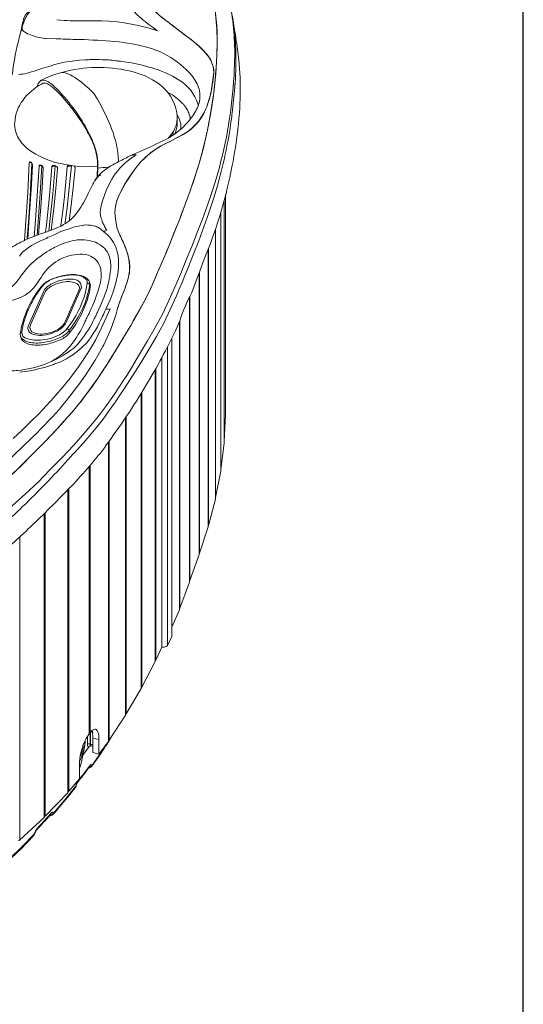
# Model space of a CAD drawing. Units: millimetres. Extents: x 3151 to 7606, y -4716 to -1567.
# Drawn here: x 7021 to 7604, y -3359 to -2220 of the extents above; entities that cross this region are included whole.
import ezdxf

# ---------------------------------------------------------------- set-up
doc = ezdxf.new("R2010")
doc.units = ezdxf.units.MM
doc.header["$MEASUREMENT"] = 0
doc.layers.add('Чертеж и Рисунок_Ном._пера__1', color=7, linetype='Continuous', lineweight=13)
doc.layers.add('Чертеж и Рисунок_Ном._пера__251', color=7, linetype='Continuous', lineweight=25)

msp = doc.modelspace()

# ---------------------------------------------------------------- linework, layer by layer
at = {"layer": 'Чертеж и Рисунок_Ном._пера__1', "linetype": 'Continuous', "flags": 128}
for points in [[(7242.6, -2181.6), (7243.1, -2183.4, -0.058051), (7249.7, -2253.2), (7249.5, -2259.3)], [(7242.6, -2181.6), (7244.8, -2192.4, -0.053967), (7249.7, -2247.8), (7249.5, -2259.3)], [(7144.9, -2191.9), (7145.6, -2195.9), (7147.1, -2199.8), (7148.8, -2203.5), (7151, -2206.9), (7153.7, -2210.6), (7156.9, -2214), (7160, -2216.9, 0.027779), (7177.9, -2230.9), (7180.9, -2233.1)], [(7164.7, -2190.2), (7166.9, -2195.4, 0.077011), (7177.1, -2209.6, 0.033739), (7189.6, -2220.3, -0.003889), (7195.1, -2224.5), (7198.8, -2227.2), (7202.7, -2230.2, 0.008914), (7212.2, -2237.6, -0.020562), (7228.9, -2250.9, -0.07669), (7241.9, -2265.9), (7243.4, -2269.1), (7244.3, -2271.8)], [(7193.9, -2223.5), (7191.9, -2222.1, 0.002951), (7187.7, -2218.7, -0.033743), (7176.3, -2208.8, -0.079721), (7167.4, -2195.9), (7164.7, -2190.2)], [(7046.6, -2200.5), (7043.7, -2202.7), (7040.7, -2204.7, -0.00186), (7038.8, -2206.1, 0.070156), (7030.4, -2214.2), (7029.7, -2215.5), (7029.2, -2216.2, -0.00043), (7028.9, -2216.7, 0.062056), (7026.3, -2222.8), (7024.8, -2226.7)], [(7265.2, -2204.9), (7265.2, -2205.2, -0.056153), (7269.8, -2271.3), (7269.8, -2273.8)], [(7031.4, -2211.3), (7029.7, -2212.5, 0.159355), (7025.3, -2222.3), (7024.8, -2223.8)], [(7124.3, -2221.8), (7115.9, -2221.3, 0.009295), (7100, -2221.4, -0.026957), (7072.8, -2220.9), (7064.5, -2220.1)], [(7273, -2252), (7272.5, -2248, -0.005552), (7270.3, -2234.3, 0.012236), (7266.9, -2214), (7266.4, -2211.1)], [(7266.6, -2212.5), (7266.6, -2213.3), (7267.1, -2216), (7267.4, -2216.4), (7267.4, -2217.4), (7267.6, -2217.9), (7267.6, -2218.9), (7267.9, -2219.4), (7267.9, -2220.4), (7268.3, -2222.3), (7268.3, -2223.3, -0.022558), (7269.7, -2233.1, 0.00714), (7270.3, -2238.5), (7270.3, -2239.5, -0.024423), (7271.5, -2268.1), (7271.5, -2269.6), (7271.3, -2279.4)], [(7024.1, -2230.2), (7022.8, -2234.3, 0.039635), (7013.5, -2277.7), (7013, -2283.6)], [(7051.7, -2241.7), (7050.3, -2241.7), (7048.6, -2241.4, -0.083966), (7031.9, -2236.8), (7030.4, -2236.3), (7029.9, -2236), (7029.2, -2235.8), (7028, -2235.1), (7026.8, -2234.3), (7026, -2233.6), (7024.5, -2232.1), (7024.1, -2230.9), (7024.1, -2230.2)], [(7180.9, -2233.1), (7177.2, -2231.9, 0.05638), (7127.7, -2222.1), (7124.3, -2221.8)], [(7193.9, -2223.5), (7195.6, -2225), (7203.2, -2230.7, 0.013388), (7213.4, -2238.6, -0.056957), (7236.7, -2258.8, -0.086778), (7244.1, -2271, -0.127211), (7245.6, -2285), (7244.8, -2292.4), (7244.1, -2295.8, -0.081184), (7234.2, -2328.7, -0.14101), (7210.5, -2352.9), (7202.4, -2357.1), (7194.1, -2361.2)], [(7173.8, -2253.4), (7165.4, -2251, 0.044891), (7126.6, -2244.9, 0.013017), (7085.6, -2242.9, -0.00463), (7063.5, -2242.2), (7051.7, -2241.7)], [(7173.8, -2253.4), (7178.9, -2255.2, -0.09094), (7211.4, -2275.3, -0.072788), (7224.3, -2290.4, -0.127394), (7229.9, -2307.3), (7229.9, -2307.8)], [(7036.8, -2280.1), (7047.1, -2276.5), (7057.6, -2273.3, -0.045056), (7082.1, -2267.9), (7090.7, -2266.9), (7097.1, -2266.4, 0.018717), (7104.5, -2266.2, -0.05308), (7116.9, -2266.4), (7117.9, -2266.4, -0.028901), (7134.1, -2267.8, 0.003452), (7139.5, -2268.4), (7150.5, -2270.1), (7161.3, -2272.3), (7171.3, -2275)], [(7249.5, -2259.3), (7249.5, -2261.3, -0.05455), (7232.3, -2373.7), (7228.9, -2386.5)], [(7249.5, -2259.3), (7249.5, -2261.3, -0.051552), (7232.1, -2375.5), (7228.9, -2386.5)], [(7203.4, -2334.3), (7203.4, -2330.6, 0.184013), (7186.7, -2297.8, 0.11811), (7152.7, -2280.6, 0.12462), (7075.8, -2279.7), (7068.7, -2281.4)], [(7245.1, -2274.3), (7245.6, -2277.7), (7245.8, -2281.1, -0.024574), (7242.8, -2303.2, -0.05315), (7236.8, -2323.2, -0.169446), (7208.3, -2354.1), (7203.7, -2356.3), (7194.6, -2361.2, 0.122361), (7157.7, -2389.1, 0.072015), (7133.8, -2429.1), (7132.8, -2432.5), (7132.1, -2435.7)], [(7171.3, -2275), (7173.3, -2275.5, -0.067597), (7206, -2290, -0.17778), (7227.4, -2317.4), (7227.9, -2319.1)], [(7269.8, -2273.8), (7269.6, -2277.2, -0.055247), (7252.4, -2390.9), (7249, -2402.9)], [(7020.4, -2283.6), (7021.1, -2283.6, -0.003802), (7024.5, -2283, 0.035387), (7035.1, -2280.6), (7036.8, -2280.1)], [(7068.7, -2281.4), (7064.2, -2282.8, 0.044255), (7046.1, -2290.2), (7045.6, -2290.7)], [(7068.7, -2281.6), (7070.6, -2281.1, -0.07953), (7074.1, -2281.5, -0.043922), (7078.2, -2283, -0.043375), (7086.8, -2288.1, -0.030927), (7101, -2299.5), (7107.1, -2305.4), (7111.3, -2312, -0.036155), (7127.7, -2346.3, -0.080327), (7135.8, -2383.3), (7135.8, -2384.3)], [(7271.3, -2279.4), (7271.3, -2280.9), (7271, -2282.1), (7271, -2284.1), (7270.8, -2286.5), (7270.8, -2289.7), (7270.5, -2292.9), (7270.5, -2294.6), (7270.3, -2295.1), (7270.3, -2296.6, 0.000086), (7270.1, -2298.7, -0.016711), (7267.1, -2328.2), (7266.9, -2329.9), (7266.9, -2330.9), (7266.6, -2332.3, -0.034398), (7252.2, -2404.4), (7251.4, -2407.3), (7250.5, -2410.7)], [(7047.6, -2293.9), (7046.6, -2294.6, 0.113233), (7025.2, -2313, 0.151883), (7015.7, -2339.2), (7015.5, -2341.2)], [(7111.8, -2391.9), (7111.8, -2384.3, 0.078541), (7104.8, -2358.1, 0.040629), (7091.7, -2334.3), (7086.5, -2326.7), (7081.4, -2319.8, -0.00649), (7080.2, -2318.4, 0.043045), (7061.7, -2297.6, 0.035707), (7056, -2293, 0.076031), (7050.7, -2290.3, 0.377738), (7042.9, -2293.9), (7041.9, -2296.6), (7041.7, -2297.5)], [(7111.3, -2389.7), (7111.3, -2383.5, 0.075668), (7106.4, -2363.8, 0.035643), (7097.3, -2345.6), (7093.2, -2338.7), (7089, -2332.8, 0.028689), (7071.3, -2310.1, 0.04079), (7059.8, -2298.7, 0.04721), (7054.5, -2295, 0.103234), (7049.8, -2293.4), (7048.3, -2293.6), (7047.6, -2293.9)], [(7229.9, -2307.8), (7229.9, -2308.6, -0.116121), (7226, -2323.7, -0.066488), (7216.1, -2338.2, -0.099102), (7189.7, -2359), (7187.7, -2359.8)], [(7192.6, -2304.2), (7193.6, -2304.6, -0.077773), (7209.5, -2316.9), (7210.5, -2317.6)], [(7255.1, -2438.7), (7260, -2421, 0.045919), (7275.9, -2321.8), (7276.4, -2306.9)], [(7203.4, -2334.3), (7203.4, -2335.5, -0.10771), (7199.5, -2348.8), (7197.8, -2351.4)], [(7015.5, -2340.9), (7015.7, -2344.6, 0.134018), (7022.5, -2361, 0.086668), (7036.2, -2373.4, 0.097018), (7070.4, -2387), (7078.5, -2388.4)], [(7187.7, -2359.8), (7183.1, -2362.2, -0.007178), (7155.1, -2375), (7150.7, -2376.9)], [(7150.7, -2376.9), (7146.6, -2378.9, -0.005696), (7139.6, -2382.4, 0.032556), (7122.8, -2391.7, 0.101126), (7109.3, -2404.9), (7108.1, -2406.3)], [(7131.9, -2398.2), (7132.4, -2397.8, -0.095547), (7154.7, -2377.4), (7155.9, -2376.4)], [(7030.7, -2473.7), (7032.1, -2454.8), (7035.1, -2410.7), (7036.1, -2388.7), (7036.1, -2387.7, 0.070571), (7035.2, -2385.7, 0.200202), (7033.4, -2384.5), (7032.9, -2384.5), (7032.6, -2385), (7032.4, -2385.5), (7032.4, -2385.8), (7030.7, -2419.8), (7029.7, -2436.5), (7028.5, -2453.4), (7026.8, -2474.9), (7026.8, -2475.4)], [(7115.2, -2399.7), (7114.2, -2400.2, 0.122849), (7108.8, -2405.4), (7108.1, -2406.3)], [(7132.4, -2435.5), (7132.6, -2433.8, -0.090216), (7147.5, -2403.6), (7149.3, -2400.9)], [(7107.9, -2406.6), (7106.6, -2409, 0.016973), (7100.6, -2421, -0.053071), (7088.7, -2441.9), (7085.6, -2446)], [(7085.6, -2445.8), (7084.3, -2447.5, -0.102691), (7067.6, -2459.5, -0.030658), (7048.1, -2466.9, 0.000694), (7045.4, -2467.8), (7038.8, -2470.3)], [(7122.1, -2463.7), (7121.6, -2463.2), (7121.3, -2462.7), (7121.1, -2462), (7120.8, -2461.5), (7120.4, -2461), (7120.1, -2460.2), (7119.9, -2459.5), (7119.6, -2459.3), (7119.6, -2459), (7119.4, -2458.8), (7119.1, -2458.3), (7118.9, -2457.8, -0.06895), (7117.8, -2455.8, -0.018991), (7116.9, -2453.4, 0.013346), (7116.3, -2451.4, 0.048378), (7115.5, -2449.7), (7115, -2446.8)], [(7118.6, -2465.4), (7117.7, -2464.4, 0.04434), (7114.5, -2462), (7113.7, -2461.2), (7113, -2461), (7112.5, -2460.5), (7111.5, -2460), (7111, -2460), (7110.6, -2459.7), (7109.8, -2459.3), (7109.1, -2459), (7108.3, -2458.8, 0.050162), (7101.7, -2457.7, -0.004343), (7098.8, -2457.5), (7095.1, -2457.8), (7094.9, -2457.8), (7094.6, -2458), (7090.9, -2458.5), (7087.3, -2459.3), (7083.4, -2460.2), (7079.9, -2461.5), (7072.6, -2463.9), (7069.1, -2465.1), (7065.7, -2466.6), (7060.3, -2469.3), (7054.7, -2471.8), (7053.5, -2472.2), (7052.2, -2473), (7045.6, -2475.9), (7039.3, -2479.1), (7035.1, -2481.3), (7031.2, -2483.8), (7027.7, -2486.5), (7026.3, -2487.7), (7024.8, -2489.1), (7024.3, -2489.4), (7022.3, -2492.1), (7021.9, -2492.3), (7021.1, -2493.6)], [(7133.3, -2457.8), (7133.6, -2459.5, 0.035954), (7140, -2475.3, -0.100757), (7148.5, -2504.8), (7148.5, -2508.5)], [(7148.5, -2508.5), (7148.8, -2506.8, 0.073811), (7145.6, -2489.2, 0.026696), (7139.1, -2473.1, -0.013132), (7134.1, -2461.5), (7133.3, -2457.8)], [(7038.8, -2470.3), (7033.6, -2472.5, -0.0003), (7031.9, -2473.2, 0.023619), (7017, -2480.5, 0.071618), (7003.7, -2490.4), (7001.3, -2493.6)], [(7135.3, -2509.2), (7135.5, -2508, 0.094841), (7133.4, -2485.7, 0.140136), (7120.8, -2467.1), (7118.6, -2465.4)], [(7110.8, -2478.6), (7109.1, -2477.6), (7107.1, -2476.9, 0.125556), (7085, -2475.3, 0.073896), (7063.8, -2482.5), (7062, -2483.3), (7060.1, -2484.2), (7057.9, -2485.5, -0.00327), (7055.3, -2487.1, 0.044381), (7046.1, -2493.3), (7045.4, -2493.8), (7045.1, -2493.8, 0.036141), (7031.9, -2505.3), (7031.2, -2506.1), (7030.7, -2506.8), (7029.7, -2508)], [(7125.7, -2516.1), (7126.2, -2512.4, 0.105068), (7125.3, -2494.5, 0.180102), (7114.5, -2480.6), (7110.8, -2478.6)], [(7100.8, -2492.6), (7097.3, -2491.6, 0.112148), (7072.3, -2495.3), (7068.2, -2497)], [(7114.7, -2523.9), (7115.2, -2520.8, 0.114068), (7114.2, -2505.3, 0.191967), (7104.2, -2494), (7100.8, -2492.6)], [(7068.2, -2497), (7065.7, -2498.5, 0.102939), (7047.8, -2515.6), (7046.1, -2518.1)], [(7029.7, -2508), (7028.2, -2509.7, 0.015257), (7022.4, -2517.3, -0.01847), (7017.2, -2524.1, -0.060761), (7011.5, -2529.4, -0.172323), (6994.7, -2533.5), (6993.2, -2533.7)], [(7102.2, -2523.7), (7102, -2523.2, 0.143505), (7098, -2518.5, 0.094058), (7091.6, -2515.8, 0.095884), (7074.6, -2515.6, 0.069297), (7057.4, -2520.7, 0.05036), (7050.7, -2524.5, 0.092065), (7046.4, -2528.8), (7046.1, -2529.1)], [(7099.5, -2524.7), (7099.5, -2522.7, 0.147098), (7096, -2518.5, 0.094138), (7090.2, -2516.1, 0.093143), (7074.7, -2515.9, 0.065128), (7058.8, -2520.3, 0.046977), (7052.6, -2523.7, 0.088528), (7048.6, -2527.4), (7047.3, -2528.6)], [(7121.1, -2554.8), (7121.3, -2554.3, 0.079851), (7135.1, -2511.9), (7135.3, -2509.2)], [(7148.5, -2508.5), (7148.5, -2510.2, -0.065425), (7140.3, -2538, 0.009725), (7136.3, -2548.4), (7134.6, -2554.3)], [(7134.6, -2554.3), (7135.1, -2552.6, -0.028506), (7141, -2535.9, 0.051128), (7148.3, -2513.2), (7148.5, -2508.5)], [(7046.1, -2518.1), (7044.6, -2520.3, 0.000005), (7044.6, -2520.4, -0.02305), (7038.5, -2529.1, -0.07032), (7030.9, -2536.4), (7027.7, -2538.6)], [(7089.7, -2533.5), (7090.2, -2532), (7090.5, -2530.8, 0.170529), (7089.4, -2527.1, 0.120351), (7086.4, -2524.8, 0.095708), (7078.7, -2523), (7076.2, -2523), (7074, -2523.2, 0.09394), (7061.9, -2526.5, 0.046015), (7056, -2529.8, 0.084381), (7051.7, -2533.7), (7050.8, -2535), (7050, -2536.4)], [(7076, -2577.6), (7079.7, -2572.7, 0.106077), (7098.8, -2529.3), (7099.5, -2524.7)], [(7102.5, -2526.1), (7101.7, -2530.8, -0.109728), (7082.1, -2574.7), (7078.7, -2579.6)], [(7099.5, -2563.9), (7101, -2560.9, -0.000267), (7102.1, -2558.6, 0.042162), (7113.7, -2528.1), (7114.7, -2523.9)], [(7102.5, -2526.1), (7102.2, -2525.9, 0.367237), (7100, -2524.7), (7099.5, -2524.7)], [(7046.1, -2529.1), (7044.4, -2531.5, 0.124014), (7022.6, -2580.1), (7022.1, -2583.2)], [(7047.3, -2528.6), (7043.9, -2533.5, 0.102624), (7024.5, -2576.9), (7023.8, -2581.5)], [(7079.4, -2582), (7082.9, -2577.1, 0.103113), (7102.5, -2533.3), (7103, -2528.6)], [(7110.8, -2559.2), (7111, -2559.2), (7111.3, -2558.5, 0.042088), (7122.8, -2529.6), (7123, -2528.4)], [(7111.3, -2558.5), (7109.8, -2561.9, 0.001231), (7107.7, -2565.9, -0.056331), (7091.7, -2591.6), (7087.3, -2596.5)], [(7121.1, -2554.8), (7120.8, -2555.5, 0.0032), (7117.3, -2562.9, -0.066311), (7098.5, -2594.3), (7097.6, -2595.2)], [(7117.7, -2597.9), (7118.6, -2596.2, 0.036654), (7132.6, -2561.7), (7134.6, -2554.3)], [(7033.9, -2573.2), (7033.4, -2574.7), (7033.1, -2575.9, 0.290517), (7037.2, -2582, 0.095677), (7044.9, -2583.7), (7047.3, -2583.7), (7049.5, -2583.5, 0.084224), (7061.7, -2580.2, 0.048442), (7067.5, -2577, 0.07968), (7071.8, -2572.9), (7072.8, -2571.7), (7073.6, -2570.3), (7073.8, -2570.3)], [(7074.8, -2603.1), (7079.7, -2597.7, 0.070621), (7096.7, -2569.8, -0.001847), (7099, -2565.1), (7099.5, -2563.9)], [(7023.8, -2581.5), (7023.6, -2581.5, 0.175925), (7022.5, -2582.5, -0.023798), (7022.3, -2582.7, -0.065024), (7022.1, -2583), (7022.1, -2583.2)], [(7078.7, -2579.6), (7077.5, -2581, -0.070367), (7072.9, -2585, -0.042431), (7066.4, -2588.5, -0.062831), (7050.4, -2593.2, -0.083072), (7034.3, -2593.6, -0.073958), (7027.8, -2591.6, -0.114416), (7023.1, -2587.9), (7022.6, -2586.4)], [(7023.1, -2588.9), (7023.6, -2590.1, 0.112867), (7028.3, -2593.9, 0.074361), (7034.9, -2596, 0.084237), (7050.9, -2595.7, 0.062768), (7067, -2590.9, 0.108544), (7078.2, -2583.5), (7079.4, -2582)], [(7023.8, -2581.5), (7024.1, -2583.5), (7024.5, -2585.2, 0.12572), (7027.5, -2587.9, 0.064284), (7031.8, -2589.6, 0.062439), (7040.5, -2590.8), (7045.4, -2590.6), (7050.5, -2590.1, 0.123365), (7072.3, -2581.3), (7075, -2578.8), (7076, -2577.6), (7076.5, -2577.6, 0.012329), (7077, -2577.9, -0.04498), (7077.8, -2578.5, -0.138817), (7078.5, -2579.3), (7078.7, -2579.6)], [(7131.6, -2604.3), (7132.6, -2602.6, -0.00656), (7138.7, -2592.4, 0.011057), (7146.6, -2579.1), (7149.8, -2573.7)], [(7097.6, -2595.2), (7096.1, -2596.7, -0.091583), (7067.7, -2616.1), (7063, -2617.8)], [(6974.1, -2760.1), (6975.5, -2758.7, 0.02254), (7050, -2689.1, 0.060774), (7111.8, -2608.5), (7117.7, -2597.9)], [(7105.2, -2597.2), (7101.5, -2603.3, -0.011928), (7095.6, -2612.3, 0.008459), (7090.7, -2619.7), (7089.2, -2621.7), (7085.3, -2627.3), (7081.1, -2632.5), (7078.5, -2636.2), (7077.5, -2637.4), (7077, -2637.9), (7072.8, -2643.3), (7060.8, -2657), (7048.1, -2671), (7043.7, -2675.6), (7034.3, -2684.9), (7033.6, -2685.4), (7024.3, -2694.7), (7014, -2704.3)], [(7087.3, -2596.5), (7083.8, -2599.9, -0.12958), (7027.2, -2624.6), (7022.8, -2625.4)], [(7191.9, -2599.4), (7189.9, -2603.1, -0.02148), (7172.3, -2634.7), (7172.1, -2635.4)], [(7023.1, -2625.4), (7019.2, -2625.9, -0.028246), (7011.7, -2626.1, -0.067924), (7005.3, -2625.1, -0.187925), (6995.1, -2616.3), (6994.4, -2614.4)], [(7060.1, -2619), (7057.4, -2620, -0.03629), (7027.5, -2627.1), (7021.4, -2627.8)], [(7185.8, -2610.9), (7185.8, -2945.9), (7187, -2945.9, 0.209693), (7192.1, -2944.2), (7192.4, -2943.7), (7197.3, -2933.4), (7197.5, -2932.6)], [(7172.1, -2635.2), (7168.6, -2641.1), (7167.2, -2643.3, -0.026221), (7120.8, -2713.1), (7120.4, -2714.1), (7119.6, -2715.1, -0.026975), (7078.4, -2762.4, -0.01007), (7033.9, -2806.7), (7031.2, -2809.1), (7028.7, -2811.6)], [(7010.8, -2747.6), (7012.3, -2746.2, 0.01208), (7055.2, -2703.3), (7065.7, -2692)], [(7084.6, -2721.2), (7083.4, -2722.4, -0.015697), (7032.1, -2776.1), (7028.7, -2779.5)], [(7028.7, -2779.5), (7024.8, -2783.2, -0.031707), (6974.1, -2827), (6961.8, -2835.9)], [(7028.7, -2811.6), (7026, -2814, -0.105218), (6853.9, -2919.5, -0.048946), (6756.8, -2942.7, -0.04154), (6652.6, -2948.3), (6649.2, -2948.3)], [(7090.5, -3081.4), (7090.5, -3079.2, -0.129263), (7100.5, -3047.8), (7101.7, -3046.1)], [(7103, -3044.4), (7103.9, -3043.1, -0.06727), (7106.2, -3041.4, -0.113591), (7108.1, -3040.7, -0.251841), (7110.9, -3042.2, -0.103638), (7112.5, -3046, -0.053998), (7113, -3050.5), (7113, -3052.7)], [(7090.7, -3077.7), (7091.4, -3076.2, 0.089858), (7097.1, -3056.1), (7097.1, -3053.9)], [(7090.7, -3077.4), (7091.7, -3075.5, 0.107903), (7096.8, -3055.6), (7097.1, -3054.2)], [(7090.7, -3077.2), (7091.7, -3075.2, 0.092114), (7096.8, -3055.6), (7096.8, -3054.4)], [(7091.4, -3072.1), (7091.9, -3070.8, 0.044337), (7094.6, -3061), (7094.9, -3059.3)], [(7104.7, -3083.6), (7106.9, -3080.6, 0.012199), (7118.7, -3063.4, -0.001033), (7122.1, -3058.3), (7125.7, -3052.5)], [(7055.7, -3140.9), (7057.1, -3140.9), (7058.9, -3140.2), (7059.8, -3139.4), (7062.3, -3136.5, 0.007908), (7080.9, -3114.4), (7085.6, -3108.6)], [(7041, -3157.3), (7042.4, -3155.6, 0.008357), (7047.4, -3150.2, -0.015851), (7054.2, -3142.9), (7056.9, -3139.4)], [(7004.2, -3193.6), (7004.5, -3193.6), (7006.2, -3193.8), (7007.6, -3193.3), (7008.6, -3192.6), (7011.6, -3189.7, 0.014137), (7027.1, -3174.7, -0.001875), (7032.6, -3169.1), (7037.8, -3163.4)]]:
    msp.add_lwpolyline(points, format="xyb", dxfattribs=at)
for points in [[(7025, -2223.1), (7024.3, -2226), (7023.6, -2230.2), (7022.8, -2234.1)], [(7024.8, -2226.7), (7024.3, -2228.2), (7024.1, -2229.7)], [(7024.1, -2230.2), (7024.1, -2229.7)], [(7024.3, -2228.4), (7024.5, -2227.7)], [(7025, -2223.5), (7024.8, -2223.8), (7024.8, -2226.5), (7024.8, -2226.7)], [(7025, -2223.1), (7025, -2223.5)], [(7249.5, -2259.3), (7249.5, -2260.5), (7249.5, -2258.8), (7249.7, -2251.7), (7249.7, -2247.3)], [(7249.7, -2246.1), (7249.7, -2244.9)], [(7276.4, -2306.9), (7276.4, -2286.8), (7275.7, -2277), (7275, -2266.9), (7273.7, -2256.9), (7273, -2252)], [(7244.6, -2272.6), (7244.8, -2272.6)], [(7245.6, -2276.7), (7245.1, -2275.7)], [(7245.8, -2282.6), (7245.8, -2281.4)], [(7210.5, -2317.6), (7211, -2318.4), (7211.3, -2318.6), (7211.7, -2319.1), (7211.7, -2319.4), (7212.2, -2319.8), (7212.5, -2320.1), (7212.7, -2320.6), (7213, -2320.8), (7213.7, -2321.8), (7214.2, -2322.8), (7214.9, -2323.8), (7215.4, -2324.5), (7215.9, -2325.5), (7216.4, -2326.7), (7216.9, -2327.7), (7217.1, -2328.7), (7217.4, -2329.4), (7217.9, -2330.4), (7218.1, -2331.1), (7218.1, -2332.1), (7218.4, -2333.1), (7218.6, -2333.6), (7218.6, -2334.5), (7218.8, -2335)], [(7203.2, -2329.4), (7203.7, -2330.1), (7205.4, -2333.6), (7206.6, -2337), (7207.6, -2340.4), (7207.8, -2344.3)], [(7203.4, -2340.7), (7203.4, -2334.3)], [(7203.4, -2340.7), (7203.4, -2342.9), (7202.9, -2345.6), (7201.5, -2351), (7201, -2352.2)], [(7207.8, -2344.3), (7207.8, -2346.3)], [(7193.6, -2357.1), (7193.6, -2356.8), (7195.8, -2354.1), (7197.8, -2351.4)], [(7196.3, -2353.7), (7198.3, -2354.1)], [(7197.3, -2352.2), (7199, -2352.7)], [(7197.8, -2351.4), (7198.3, -2351), (7198.5, -2351), (7198.8, -2351.2), (7199, -2351.9), (7199, -2352.7)], [(7199, -2352.7), (7199, -2353.4)], [(7167.4, -2378.6), (7169.1, -2377.2), (7172.8, -2374.2), (7176.7, -2371.5), (7185, -2366.1), (7194.1, -2361.2)], [(7149.3, -2400.9), (7150.2, -2399.2), (7154.9, -2392.6), (7157.6, -2389.2), (7160.5, -2385.5), (7167.4, -2378.6)], [(7155.9, -2376.4), (7153.2, -2376.4), (7152.2, -2376.7), (7151, -2376.9), (7150.7, -2376.9)], [(7035.6, -2386.2), (7033.9, -2417.4), (7031.9, -2449.7), (7030.2, -2472), (7029.9, -2474)], [(7032.4, -2385.8), (7034.6, -2385.3)], [(7048.6, -2391.9), (7048.6, -2391.1), (7047.1, -2388.9), (7046.1, -2388.4), (7045.1, -2388.2), (7044.4, -2388.2), (7043.9, -2388.7), (7043.7, -2389.4), (7043.7, -2389.7), (7041.7, -2423.5), (7039.3, -2457.3), (7038, -2470.8)], [(7047.1, -2388.9), (7045.1, -2421.3), (7042.9, -2453.4), (7041.5, -2469.3)], [(7043.7, -2389.7), (7046.6, -2388.7)], [(7065.2, -2392.4), (7065.2, -2391.6), (7065, -2390.9), (7064.2, -2390.2), (7063.3, -2389.4), (7062, -2388.9), (7060.6, -2388.7), (7059.6, -2388.9), (7059.1, -2389.4), (7058.6, -2389.9), (7058.6, -2390.2), (7055.7, -2424), (7052.2, -2457.3), (7051.3, -2465.9)], [(7062.5, -2389.2), (7059.6, -2421.5), (7056.2, -2453.6), (7054.9, -2464.6)], [(7058.6, -2390.2), (7062.5, -2389.2)], [(7078.5, -2388.4), (7078.1, -2388.6), (7077.2, -2388.9), (7076.2, -2389.9), (7076.2, -2390.4), (7073.1, -2424.5), (7071.1, -2441.1), (7069.1, -2458), (7068.9, -2458.8)], [(7081.1, -2389.2), (7078, -2421.8), (7076.2, -2437.9), (7074, -2454.1), (7073.8, -2456.3)], [(7076.2, -2390.4), (7081.1, -2389.2)], [(7078.5, -2388.4), (7078.9, -2388.4), (7081.1, -2388.7), (7083.1, -2389.2)], [(7078.5, -2452.9), (7080.4, -2437.7), (7083.1, -2414.7), (7085.6, -2391.6), (7085.6, -2391.1), (7085.3, -2390.7), (7084.6, -2389.9), (7083.1, -2389.2)], [(7081.1, -2388.7), (7081.1, -2389.2)], [(7083.1, -2389.2), (7090.5, -2389.9), (7097.8, -2390.2), (7104.7, -2389.9), (7111.3, -2389.7)], [(7111.3, -2389.7), (7110.8, -2401.4), (7110.6, -2402.9)], [(7111.3, -2389.7), (7111.8, -2391.9)], [(7111.8, -2391.9), (7115, -2391.6), (7118.1, -2391.1), (7121.1, -2390.9), (7125.5, -2390.2)], [(7218.6, -2418.1), (7219.1, -2416.4), (7221.5, -2409.5), (7228.9, -2386.5)], [(7228.9, -2386.5), (7223.3, -2404.1), (7218.6, -2418.1)], [(7228.9, -2386.5), (7228.9, -2386.7)], [(7043.2, -2468.8), (7043.9, -2459.3), (7045.9, -2437), (7047.3, -2414.4), (7048.6, -2391.9)], [(7057.9, -2463.7), (7058.1, -2461), (7060.8, -2438.2), (7063, -2415.4), (7065.2, -2392.4)], [(7111.8, -2391.9), (7111.3, -2401.9)], [(7115.2, -2437.5), (7116.9, -2430.8), (7118.9, -2424.2), (7121.3, -2417.6), (7124.3, -2411), (7127.9, -2404.4), (7131.9, -2398.2)], [(7108.1, -2406.3), (7107.9, -2406.6)], [(7249, -2402.9), (7244.1, -2418.8), (7238.5, -2434.8)], [(7250.5, -2410.7), (7245.6, -2427.2), (7240.2, -2443.3)], [(7206.8, -2449.7), (7207.3, -2447.7), (7210, -2440.9), (7214.4, -2429.6), (7218.6, -2418.1)], [(7218.6, -2418.1), (7212, -2435.7), (7206.8, -2449.7)], [(7218.6, -2418.3), (7218.6, -2418.1)], [(7259.5, -2677.1), (7259.5, -2422.3)], [(7259.5, -2677.1), (7259.5, -2422.3)], [(7132.2, -2435.5), (7131.9, -2439.7), (7131.6, -2443.1), (7132.1, -2450.4), (7133.3, -2457.8)], [(7238.5, -2434.8), (7232.8, -2450.7), (7226.7, -2466.4)], [(7257.8, -2709.7), (7257.8, -2428.9)], [(7257.8, -2709.7), (7257.8, -2428.9)], [(7115, -2446.8), (7114.5, -2442.4), (7114.7, -2439.9), (7115.2, -2437.5)], [(7131.6, -2443.1), (7131.6, -2444.3)], [(7240.2, -2443.3), (7234.3, -2459.7), (7228.4, -2475.9)], [(7244.8, -2471), (7247.8, -2462.9), (7250.2, -2455.1), (7252.9, -2446.8), (7255.1, -2438.7)], [(7253.9, -2740.3), (7253.9, -2442.8)], [(7253.9, -2742), (7253.9, -2443.1)], [(7253.9, -2742.3), (7253.9, -2443.1)], [(7133.3, -2458.3), (7133.3, -2457.8)], [(7194.1, -2481.1), (7197.8, -2472.5), (7202.2, -2461), (7206.8, -2449.7)], [(7206.8, -2449.7), (7199.7, -2467.1), (7194.1, -2481.1)], [(7206.8, -2449.7), (7207.1, -2449.7)], [(7118.6, -2465.4), (7120.4, -2464.4), (7122.1, -2463.7)], [(7226.7, -2466.4), (7220.6, -2482.3), (7213.9, -2498)], [(7232.6, -2503.1), (7235.5, -2495.3), (7241.9, -2479.1), (7244.8, -2471)], [(7247.8, -2774.4), (7247.8, -2462.9)], [(7247.8, -2774.6), (7247.8, -2462.9)], [(7248, -2772.6), (7248, -2462.2)], [(7029.9, -2474), (7030.2, -2474)], [(7187.7, -2496.7), (7188.5, -2495), (7191.2, -2488.2), (7194.1, -2481.1)], [(7194.1, -2481.1), (7190.7, -2489.9), (7187.7, -2496.7)], [(7194.1, -2481.1), (7194.3, -2481.1)], [(7228.4, -2475.9), (7222, -2492.1), (7215.7, -2508)], [(7239.4, -2806.7), (7239.4, -2485.2)], [(7239.4, -2806.7), (7239.4, -2485.5)], [(7239.7, -2805), (7239.7, -2484.5)], [(7148.5, -2506.8), (7148.5, -2504.6), (7148.3, -2502.6)], [(7180.9, -2512.4), (7183.1, -2507.3), (7185.5, -2501.9), (7187.7, -2496.7)], [(7187.7, -2496.7), (7183.8, -2505.6), (7180.9, -2512.4)], [(7213.9, -2498), (7207.6, -2513.7)], [(7220.3, -2535.5), (7223.3, -2528.4), (7226, -2521), (7229.4, -2512.2), (7232.6, -2503.1)], [(7123, -2528.4), (7123.8, -2526.1), (7124.5, -2523), (7125, -2520.5), (7125.3, -2518.6), (7125.5, -2517.1), (7125.7, -2516.1)], [(7148.8, -2508.3), (7148.8, -2507)], [(7166.9, -2543.3), (7167.6, -2541.6), (7171.1, -2534.7), (7176, -2523.5), (7178.4, -2518.1), (7180.9, -2512.4)], [(7180.9, -2512.4), (7173.3, -2529.8), (7166.9, -2543.3)], [(7180.9, -2512.4), (7181.1, -2512.4)], [(7207.6, -2513.7), (7200.7, -2529.3)], [(7215.7, -2508), (7212.5, -2515.9), (7209.3, -2523.9)], [(7228.9, -2838.5), (7228.9, -2512.9)], [(7228.9, -2838.8), (7228.9, -2513.2)], [(7229.4, -2837.1), (7229.4, -2511.7)], [(7103, -2525.9), (7102.2, -2523.7)], [(7102.2, -2523.7), (7102.2, -2523.9), (7102.5, -2526.1)], [(7102.5, -2526.1), (7103, -2528.6)], [(7103, -2528.6), (7103.2, -2527.1), (7103, -2525.9)], [(7209.3, -2523.9), (7205.9, -2531.8), (7202.7, -2539.6)], [(7027.7, -2538.6), (7023.8, -2540.8), (7019.4, -2542.6), (7014.7, -2544.3), (7009.8, -2545.5)], [(7050, -2536.4), (7033.9, -2573.2)], [(7046.1, -2529.1), (7046.4, -2528.8), (7046.6, -2528.6), (7047.3, -2528.6)], [(7073.6, -2570.3), (7089.7, -2533.5)], [(7089.7, -2533.5), (7090, -2533.5)], [(7090.2, -2528.8), (7090.5, -2528.8)], [(7200.7, -2529.3), (7193.9, -2545), (7186.5, -2560.7)], [(7213, -2551.1), (7214.7, -2547.2), (7216.6, -2543.1), (7218.4, -2539.4), (7220.3, -2535.5)], [(7149.8, -2573.7), (7152.7, -2568.5), (7160.5, -2555.3), (7166.9, -2543.3)], [(7166.9, -2543.3), (7162.3, -2551.6), (7157.6, -2560.2), (7149.8, -2573.7)], [(7166.9, -2543.3), (7167.2, -2543.3)], [(7202.7, -2539.6), (7195.6, -2555.3), (7188.2, -2571)], [(7217.6, -2870.4), (7217.6, -2541.1)], [(7217.6, -2870.6), (7217.6, -2541.1)], [(7218.1, -2868.9), (7218.1, -2539.9)], [(7105.2, -2597.2), (7109.1, -2590.8), (7115.9, -2576.6), (7126.2, -2554.6)], [(7109.8, -2560.9), (7110.3, -2560.2)], [(7111, -2559.2), (7110.6, -2559.7)], [(7126.2, -2554.6), (7124, -2554.8), (7121.1, -2554.8)], [(7186.5, -2560.7), (7182.3, -2568.3), (7177.9, -2576.1), (7169.1, -2591.6)], [(7206.8, -2567.3), (7208.3, -2563.4), (7209.8, -2559.2), (7211.3, -2555.3), (7213, -2551.1)], [(7188.2, -2571), (7179.6, -2586.4), (7170.8, -2601.6)], [(7192.1, -2599.2), (7199, -2585.4), (7201.2, -2580.8), (7205.1, -2572), (7206.8, -2567.3)], [(7206.1, -2902.3), (7206.1, -2569.3)], [(7206.1, -2902.5), (7206.1, -2569.5)], [(7206.6, -2900.8), (7206.6, -2568)], [(7022.1, -2583.2), (7022.1, -2584.2), (7022.3, -2585.4), (7022.3, -2586.4), (7023.1, -2588.9)], [(7031.7, -2573.9), (7031.7, -2573.7)], [(7033.4, -2577.8), (7033.6, -2577.8)], [(7078.7, -2579.6), (7079.4, -2582)], [(7149.8, -2573.7), (7139.7, -2590.8), (7131.6, -2604.3)], [(7149.8, -2573.7), (7150, -2573.7)], [(7169.1, -2591.6), (7160, -2607), (7150.7, -2622.7)], [(7197.3, -2588.9), (7197.3, -2933.4)], [(7197.5, -2932.6), (7197.5, -2588.4)], [(7058.1, -2615.3), (7062.5, -2612.6), (7066.9, -2609.5), (7071.1, -2606.3), (7074.8, -2603.1)], [(7112, -2634.2), (7124.8, -2615.1), (7131.6, -2604.3)], [(7131.6, -2604.3), (7126.2, -2612.6), (7122.1, -2619.3)], [(7170.8, -2601.6), (7161.5, -2617.1), (7152, -2632)], [(7192.4, -2598.4), (7192.4, -2943.7)], [(7063, -2617.8), (7061.8, -2618.3), (7061.1, -2618.8), (7060.1, -2619)], [(7122.1, -2619.3), (7116.4, -2627.8), (7112, -2634.2)], [(7150.7, -2622.7), (7146.1, -2630.3), (7141.2, -2637.9)], [(7178.2, -2962.3), (7178.2, -2624.6)], [(7178.2, -2962.5), (7178.2, -2624.9)], [(7178.9, -2960.8), (7178.9, -2623.4)], [(7090.7, -2663.6), (7091.9, -2662.1), (7096.8, -2655.5), (7104.7, -2645), (7112, -2634.2)], [(7112, -2634.2), (7106.1, -2642.8), (7100.3, -2650.9), (7090.7, -2663.6)], [(7141.2, -2637.9), (7136, -2645.5), (7131.1, -2653.1)], [(7152, -2632), (7142.2, -2647.2)], [(7131.1, -2653.1), (7120.6, -2668), (7115, -2675.6), (7109.1, -2683)], [(7142.2, -2647.2), (7137.3, -2654.5), (7132.1, -2662.1)], [(7161.8, -2993.6), (7161.8, -2651.8)], [(7162, -2993.4), (7162, -2651.8)], [(7162.7, -2991.9), (7162.7, -2650.6)], [(7065.7, -2692), (7067.2, -2690.6), (7072.8, -2684.2), (7081.9, -2674.1), (7090.7, -2663.6)], [(7090.7, -2663.6), (7084.1, -2671.7), (7077, -2679.5), (7065.7, -2692)], [(7132.1, -2662.1), (7125, -2672.2), (7117.9, -2682), (7110.1, -2691.8)], [(7109.1, -2683), (7096.8, -2697.7), (7083.8, -2712.1)], [(7143.9, -3024.3), (7143.9, -2680.5)], [(7143.9, -3024.5), (7143.9, -2680.8)], [(7144.6, -3022.8), (7144.6, -2679.3)], [(7257.8, -2707.7), (7259.5, -2677.1), (7259.8, -2677.1)], [(7065.7, -2692), (7050.8, -2708), (7035.6, -2723.4), (7023.3, -2735.6), (7010.8, -2747.6)], [(7110.1, -2691.8), (7109.8, -2692.3), (7103.9, -2699.1), (7101.7, -2701.8), (7097.8, -2706.5), (7084.6, -2721.2)], [(7124, -3054.7), (7124, -2708.7)], [(7124, -3054.9), (7124, -2708.9)], [(7125, -3053.2), (7125, -2707.5)], [(7253.9, -2740.5), (7253.9, -2740.3), (7257.8, -2709.7), (7258.1, -2709.7)], [(7083.8, -2712.1), (7070.4, -2726.3), (7056.6, -2740.5), (7042.7, -2754.8), (7028.2, -2768.5)], [(7101.7, -3046.1), (7101.7, -2737.1)], [(7102, -3045.6), (7102, -2736.9)], [(7103, -3044.4), (7103, -2735.6)], [(7247.8, -2773.1), (7247.8, -2772.9), (7248, -2772.6), (7253.9, -2742.3), (7253.9, -2742)], [(7077, -3113.7), (7077, -2763.6)], [(7077, -3114.2), (7077, -2763.8)], [(7078.2, -3112.5), (7078.2, -2762.3)], [(7028.2, -2768.5), (7012.8, -2782.4), (6997.1, -2796.4), (6986.1, -2805.5), (6974.6, -2814), (6962.6, -2822.6)], [(7239.4, -2805.5), (7239.4, -2805.2), (7239.7, -2805.2), (7239.7, -2805), (7247.8, -2774.6), (7247.8, -2774.4)], [(7049.5, -3142.9), (7049.5, -2791.5)], [(7049.8, -3142.4), (7049.8, -2791.3)], [(7051, -3141.1), (7051, -2790)], [(7228.9, -2837.6), (7229.1, -2837.3), (7229.4, -2837.1), (7239.4, -2806.7), (7239.7, -2806.7)], [(7021.4, -3168.8), (7021.4, -2818)], [(7217.6, -2869.4), (7217.9, -2869.4), (7217.9, -2869.2), (7218.1, -2868.9), (7228.9, -2838.8), (7228.9, -2838.5)], [(7206.1, -2901.3), (7206.1, -2901), (7206.4, -2901), (7206.6, -2900.8), (7217.6, -2870.6), (7217.6, -2870.4)], [(7197.5, -2922.8), (7206.1, -2902.5), (7206.1, -2902.3)], [(7178.2, -2961.3), (7178.4, -2961.1), (7178.7, -2961.1), (7178.9, -2960.8), (7185.8, -2945.9)], [(7162, -2992.4), (7162.3, -2992.4), (7162.5, -2992.2), (7162.5, -2991.9), (7162.7, -2991.9), (7178.2, -2962.5), (7178.2, -2962.3)], [(7143.9, -3023.3), (7144.1, -3023), (7144.4, -3023), (7144.6, -3022.8), (7161.8, -2993.6), (7162, -2993.4)], [(7124, -3053.7), (7124.5, -3053.7), (7124.8, -3053.4), (7125, -3053.2), (7143.9, -3024.5), (7143.9, -3024.3)], [(7099.8, -3058.6), (7099.8, -3048.8)], [(7101.7, -3046.1), (7101.7, -3045.6)], [(7102, -3044.9), (7102.2, -3044.6), (7102.7, -3044.4), (7103, -3044.4)], [(7103, -3044.4), (7103, -3057.8)], [(7103.2, -3058.1), (7103.2, -3043.9)], [(7103.2, -3043.9), (7105.9, -3044.6)], [(7113, -3052.7), (7106.1, -3051), (7106.1, -3048.8), (7105.7, -3044.9), (7105.2, -3043.4), (7104.9, -3042.2)], [(7105.9, -3044.6), (7105.2, -3042.2)], [(7106.1, -3067.6), (7106.1, -3051)], [(7125.7, -3052.2), (7126, -3052), (7126.2, -3051.5)], [(7126, -3051.7), (7125.7, -3052.2)], [(7102.2, -3060.3), (7094.4, -3070.8)], [(7094.4, -3070.8), (7094.6, -3070.6), (7094.9, -3070.1), (7096.1, -3068.4), (7101, -3061.8)], [(7103, -3057.8), (7100.8, -3057.8), (7100.3, -3058.1), (7099.8, -3058.6)], [(7101, -3061.8), (7100.5, -3061.3), (7100, -3060.5), (7099.8, -3059.6), (7099.8, -3058.6)], [(7101, -3061.8), (7100, -3063)], [(7101, -3061.8), (7101.5, -3061), (7102.2, -3060.3), (7103.2, -3059.8)], [(7103, -3057.8), (7103, -3059.3), (7103.7, -3060)], [(7103, -3057.8), (7103.2, -3058.1)], [(7103.2, -3058.1), (7104.9, -3058.3), (7105.9, -3058.3), (7106.1, -3058.1)], [(7103.2, -3058.1), (7103.2, -3059.3), (7103.9, -3060)], [(7103.2, -3059.8), (7103.4, -3059.8), (7103.7, -3060)], [(7103.7, -3060), (7103.9, -3060)], [(7103.9, -3060), (7104.2, -3060), (7105.2, -3060.3), (7105.9, -3060), (7106.1, -3060)], [(7103.9, -3060), (7104.2, -3060)], [(7105.2, -3082.1), (7115.9, -3066.7), (7120.6, -3059.3)], [(7113, -3052.7), (7113, -3069.6)], [(7113, -3069.6), (7124, -3054.9)], [(7124, -3054.2), (7124.5, -3053.7)], [(7124, -3054.9), (7124, -3054.7)], [(7125.7, -3052.2), (7125.7, -3052.5)], [(7094.4, -3070.8), (7093.2, -3076.5), (7091.9, -3081.6), (7090.7, -3086), (7090.5, -3087)], [(7106.1, -3067.6), (7113, -3069.6)], [(7088.3, -3102.2), (7090.2, -3099.5), (7092.7, -3096.6), (7095.6, -3092.9), (7098.5, -3088.7), (7102.2, -3083.8)], [(7088.7, -3100.5), (7095.8, -3091.4), (7102.7, -3082.3)], [(7090.5, -3098), (7090.5, -3081.4)], [(7101, -3085.5), (7102.2, -3085.5), (7103.7, -3084.5), (7104.7, -3083.6)], [(7105.2, -3082.1), (7104.2, -3083.3), (7103.4, -3084.1), (7102.7, -3084.5), (7101.7, -3084.8), (7101.5, -3084.8)], [(7102.7, -3082.3), (7102.5, -3083.6), (7102.2, -3083.8)], [(7102.7, -3082.3), (7103.4, -3081.4), (7104.2, -3081.1), (7104.7, -3081.4), (7105.2, -3082.1)], [(7104.7, -3083.6), (7104.4, -3083.8), (7104.2, -3084.1)], [(7105.2, -3082.1), (7104.9, -3083.3), (7104.7, -3083.6)], [(7060.3, -3137.7), (7073.6, -3122.3), (7086, -3106.8)], [(7077, -3113), (7077.5, -3113), (7077.7, -3112.7), (7078, -3112.7), (7078.2, -3112.5), (7090.5, -3098)], [(7085.6, -3108.6), (7086, -3107.8), (7086.5, -3106.6)], [(7086, -3106.8), (7085.8, -3108.3), (7085.6, -3108.6)], [(7086, -3106.8), (7086.5, -3105.1), (7087.3, -3103.2), (7088, -3101.7), (7088.7, -3100.5)], [(7086, -3106.8), (7086.5, -3106.6)], [(7086.5, -3106.6), (7086.8, -3105.1), (7087.3, -3103.9), (7087.8, -3102.9), (7088.3, -3102.2)], [(7086.5, -3106.6), (7086.8, -3106.6)], [(7088.7, -3100.5), (7088.5, -3101.7), (7088.3, -3102.2)], [(7049.8, -3141.6), (7050, -3141.6), (7050.3, -3141.4), (7050.5, -3141.4), (7050.8, -3141.1), (7051, -3141.1), (7077, -3114.2), (7077, -3113.7)], [(7020.1, -3169.3), (7020.4, -3169.3), (7020.6, -3169.1), (7021.1, -3169.1), (7021.4, -3168.8), (7049.5, -3142.9), (7049.8, -3142.6), (7049.8, -3142.4)], [(7041.5, -3155.4), (7057.6, -3137.7)], [(7060.3, -3137.7), (7059.3, -3138.9), (7058.6, -3139.7), (7057.6, -3140.2), (7056.9, -3140.4), (7056.2, -3140.4)], [(7057.6, -3137.7), (7057.1, -3138.9), (7056.9, -3139.4)], [(7057.6, -3137.7), (7058.4, -3137), (7059.3, -3136.7), (7059.8, -3137), (7060.3, -3137.7)], [(7060.3, -3137.7), (7060.1, -3138.9), (7059.8, -3139.4)], [(7009.4, -3190.6), (7024.3, -3176.2), (7038.5, -3161.7)], [(7038, -3163.4), (7037.8, -3163.4)], [(7038, -3163.4), (7039, -3161.5)], [(7038.5, -3161.7), (7038.3, -3163), (7038, -3163.4)], [(7038.5, -3161.7), (7039, -3159.8), (7039.7, -3158.1), (7040.7, -3156.6), (7041.5, -3155.4)], [(7038.5, -3161.7), (7039, -3161.5)], [(7039, -3161.5), (7039.5, -3159.8), (7040, -3158.5), (7040.5, -3157.6), (7041, -3157.3)], [(7041.5, -3155.4), (7041.2, -3156.6), (7041, -3157.3)]]:
    msp.add_lwpolyline(points, dxfattribs=at)
msp.add_lwpolyline([(7031.7, -2573.7), (7031.2, -2575.2), (7030.9, -2576.4, 0.178259), (7032, -2580.6, 0.126914), (7035.4, -2583.3, 0.095857), (7044.2, -2585.2), (7046.4, -2585.2), (7048.8, -2585, 0.080708), (7062.2, -2581.3, 0.121409), (7073.3, -2573.2), (7074.3, -2572), (7075, -2570.5), (7092.2, -2531.5), (7092.7, -2530.1, 0.336112), (7087.7, -2521.4, 0.085485), (7081.5, -2520.1, 0.050949), (7074.1, -2520.5, 0.081383), (7059.1, -2525.3, 0.05883), (7053.2, -2529.1, 0.107263), (7049.5, -2533.5), (7048.8, -2534.7)], format="xyb", close=True, dxfattribs=at)
at = {"layer": 'Чертеж и Рисунок_Ном._пера__251', "linetype": 'Continuous', "flags": 128}
msp.add_lwpolyline([(7603.9, -1567.2), (3151.3, -1567.2), (3151.3, -4715.5), (7603.9, -4715.5)], close=True, dxfattribs=at)

doc.saveas('drawing.dxf')
